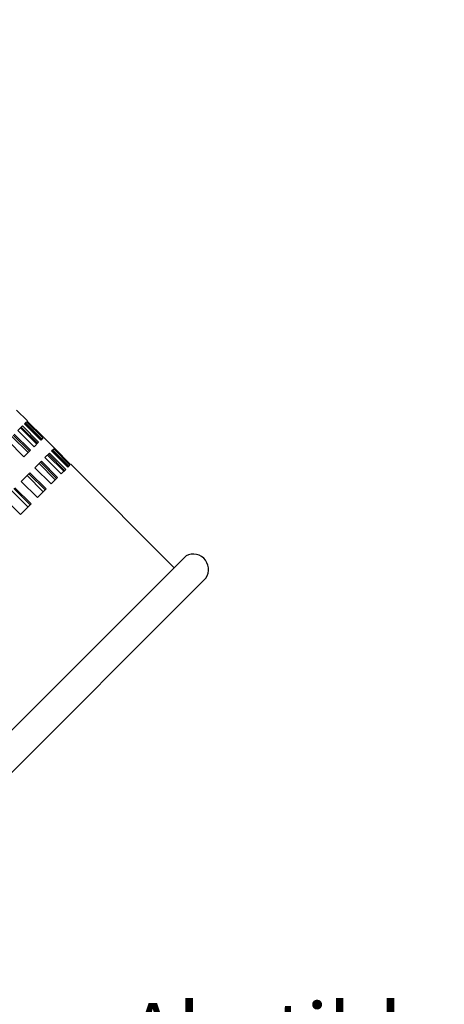
# Model space of a CAD drawing. Units: millimetres. Extents: x 0 to 291, y 0 to 204.
# Drawn here: x 96 to 115, y 129 to 174 of the extents above; entities that cross this region are included whole.
import ezdxf
from ezdxf import colors
from ezdxf.entities.mleader import LeaderData, LeaderLine
from ezdxf.math import Vec2, Vec3

# ---------------------------------------------------------------- set-up
doc = ezdxf.new("R2010")
doc.units = ezdxf.units.MM
for name, color, linetype in [('__SGF-CAD_30-DIS', 7, 'Continuous'), ('DIBUJO', 7, 'Continuous'), ('Predeterminado', 7, 'Continuous')]:
    doc.layers.add(name, color=color, linetype=linetype)

# ---------------------------------------------------------------- blocks, each defined once
blk = doc.blocks.new('_SE_FILLED')
at = {"color": 0}
blk.add_line((0, 0), (-1, 0), dxfattribs=at)
blk.add_solid([(0, 0), (-1, -0.1665), (-1, 0.1665), (0, 0)], dxfattribs=at)
blk = doc.blocks.new('SE3')
at = {"layer": '__SGF-CAD_30-DIS', "color": 7, "linetype": 'Continuous'}
for p, q in [((96.39, 155.344), (95.895, 155.839)), ((96.257, 155.21), (96.355, 155.309)), ((96.999, 154.468), (96.257, 155.21)), ((97.032, 154.501), (96.29, 155.243)), ((96.306, 155.26), (97.048, 154.517)), ((96.355, 155.309), (97.098, 154.567)), ((96.39, 155.344), (96.385, 155.339)), ((97.128, 154.597), (96.385, 155.339)), ((95.745, 154.699), (96.487, 153.956)), ((95.791, 154.745), (96.533, 154.002)), ((95.956, 154.91), (96.158, 155.112)), ((96.698, 154.167), (95.956, 154.91)), ((96.813, 154.282), (96.071, 155.024)), ((96.11, 155.064), (96.853, 154.321)), ((96.158, 155.112), (96.901, 154.37)), ((96.231, 153.7), (95.489, 154.442)), ((96.426, 153.895), (95.683, 154.637)), ((96.901, 154.37), (96.698, 154.167)), ((97.098, 154.567), (96.999, 154.468)), ((97.128, 154.597), (97.132, 154.601)), ((97.627, 154.106), (97.132, 154.601)), ((96.533, 154.002), (96.231, 153.7)), ((97.193, 153.672), (97.396, 153.875)), ((98.051, 153.045), (97.308, 153.787)), ((97.348, 153.826), (98.09, 153.084)), ((97.396, 153.875), (98.138, 153.132)), ((97.494, 153.973), (97.593, 154.072)), ((98.236, 153.231), (97.494, 153.973)), ((98.27, 153.264), (97.527, 154.006)), ((97.543, 154.022), (98.286, 153.28)), ((97.593, 154.072), (98.335, 153.329)), ((97.627, 154.106), (97.623, 154.102)), ((98.365, 153.359), (97.623, 154.102)), ((96.726, 153.205), (97.028, 153.507)), ((97.663, 152.657), (96.921, 153.4)), ((96.982, 153.461), (97.725, 152.719)), ((97.028, 153.507), (97.771, 152.765)), ((97.936, 152.93), (97.193, 153.672)), ((98.365, 153.359), (98.37, 153.364)), ((103.095, 148.639), (98.37, 153.364)), ((96.102, 152.581), (96.498, 152.977)), ((96.455, 152.934), (97.198, 152.192)), ((96.498, 152.977), (97.241, 152.235)), ((97.469, 152.463), (96.726, 153.205)), ((98.138, 153.132), (97.936, 152.93)), ((98.335, 153.329), (98.236, 153.231)), ((96.845, 151.839), (96.102, 152.581)), ((97.115, 152.109), (96.372, 152.851)), ((97.771, 152.765), (97.469, 152.463)), ((96.417, 151.411), (95.675, 152.154)), ((95.777, 152.256), (96.519, 151.513)), ((95.816, 152.295), (96.558, 151.552)), ((97.241, 152.235), (96.845, 151.839)), ((96.077, 151.071), (95.334, 151.813)), ((96.558, 151.552), (96.077, 151.071)), ((85.276, 130.82), (103.639, 149.183)), ((86.392, 130.001), (104.458, 148.068))]:
    blk.add_line(p, q, dxfattribs=at)
blk.add_arc((103.963, 148.563), 0.7, 315, 117.5424, dxfattribs=at)
blk = doc.blocks.new('_Dot')
at = {"color": 0, "linetype": 'ByBlock', "lineweight": -2}
blk.add_line((-0.5, 0), (-1, 0), dxfattribs=at)
at = {"color": 0, "linetype": 'ByBlock', "const_width": 0.5}
blk.add_lwpolyline([(-0.25, 0, 1), (0.25, 0, 1)], format="xyb", close=True, dxfattribs=at)

msp = doc.modelspace()

# ---------------------------------------------------------------- block references
at = {"layer": 'DIBUJO'}
msp.add_blockref('SE3', (0, 0), dxfattribs=at)

# ---------------------------------------------------------------- leaders
at = {"layer": 'DIBUJO', "color": 7, "linetype": 'Continuous'}
ml = msp.add_multileader_mtext('Standard', dxfattribs=at)
ml.set_content('{\\pxsm0.9;\\fArial|b0||i0||c0|p34;\\W1.;Abatible para\\Pfacilitar el vaciado.\\P}', color=256)
ml.set_leader_properties()
ml.set_arrow_properties(name='_SE_FILLED')
ml.build(insert=Vec2(0, 0))
ml.multileader.update_dxf_attribs({"dogleg_length": 4.125, "arrow_head_size": 2.75})
ctx = ml.context
ctx.base_point, ctx.char_height, ctx.arrow_head_size, ctx.landing_gap_size = Vec3(98.9816, 127.9837), 2.75, 2.75, 0.9625
notes = []
notes.append((ctx, [(0, (1, 1, 0), (95.8941, 127.3587), (1, 0), 4.125, [(0, [(91.1627, 138.2371)], 0, [])])]))
ctx.mtext.insert = Vec3(100.9816, 128.7557)
at = {"layer": 'Predeterminado', "color": 7, "linetype": 'Continuous'}
ml = msp.add_multileader_mtext('Standard', dxfattribs=at)
ml.set_content('{\\pxsm0.9;\\fArial TUR|b0||i0||c0|p34;\\W1.;Papelera modelo Cerdanyola de chapa perforada galvanizada y pintada con soportes de tubo.\\P}', color=256)
ml.set_leader_properties()
ml.set_arrow_properties(name='DOT')
ml.build(insert=Vec2(0, 0))
ml.multileader.update_dxf_attribs({"leader_type": 0, "dogleg_length": 0, "arrow_head_size": 2.5})
ctx = ml.context
ctx.base_point, ctx.char_height, ctx.arrow_head_size, ctx.landing_gap_size = Vec3(6.6394, 191.8973), 2.5, 2.5, 0.875
notes.append((ctx, [(0, (0, 0, 0), (0, 0), (1, 0), 1, [])]))
ctx.mtext.insert = Vec3(8.6394, 193.5136)
for ctx, leaders in notes:
    for number, flags, end, landing, length, lines in leaders:
        leader = LeaderData()
        leader.index, (leader.has_last_leader_line, leader.has_dogleg_vector, leader.attachment_direction) = number, flags
        leader.last_leader_point, leader.dogleg_vector, leader.dogleg_length = Vec3(end), Vec3(landing), length
        for number, points, colour, breaks in lines:
            line = LeaderLine()
            line.index, line.vertices, line.color, line.breaks = number, Vec3.list(points), colors.encode_raw_color(colour), breaks
            leader.lines.append(line)
        ctx.leaders.append(leader)

doc.saveas('drawing.dxf')
